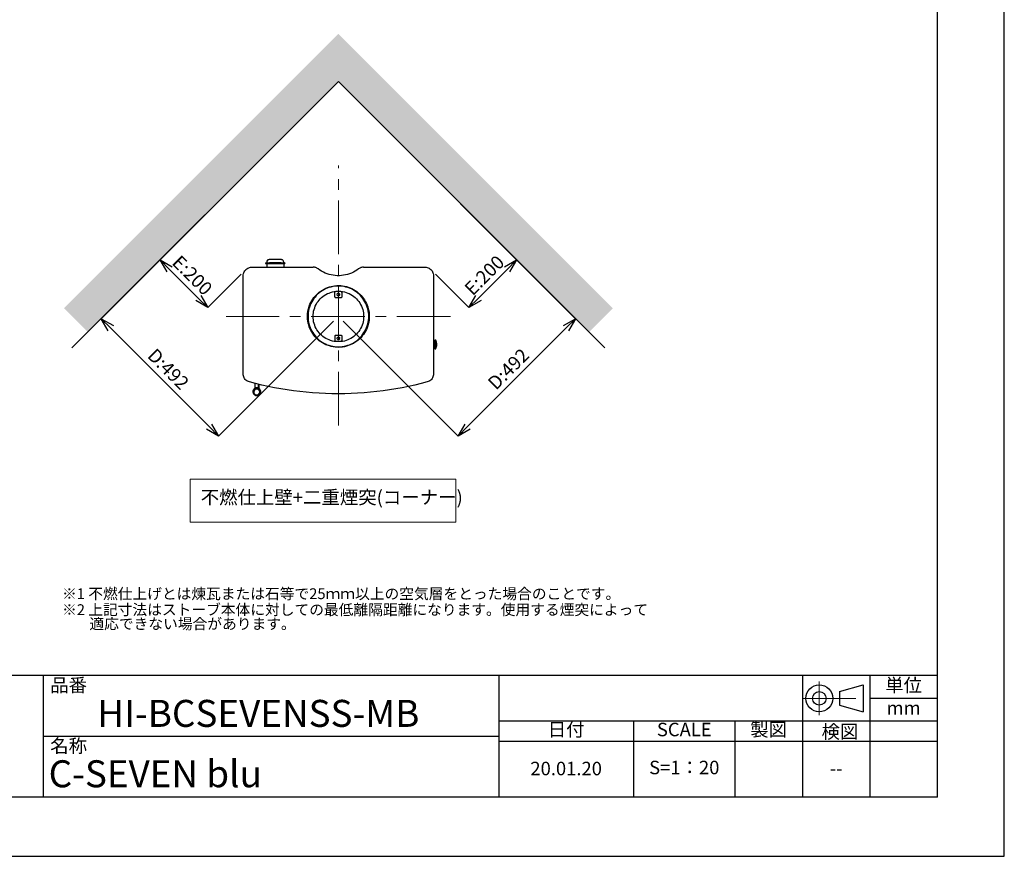
# Model space of a CAD drawing. Units: millimetres. Extents: x 261 to 6201, y 235 to 4435.
# Drawn here: x 3283 to 6201, y 235 to 2715 of the extents above; entities that cross this region are included whole.
import ezdxf
from ezdxf.enums import TextEntityAlignment as Align

# ---------------------------------------------------------------- set-up
doc = ezdxf.new("R2010")
doc.units = ezdxf.units.MM
doc.header["$LTSCALE"] = 5
doc.linetypes.add('CENTER', pattern=[50.8, 31.75, -6.35, 6.35, -6.35])
for name, color, linetype in [('_0-0_', 7, 'Continuous'), ('_0-2_', 7, 'Continuous'), ('_0-2_3', 7, 'Continuous')]:
    doc.layers.add(name, color=color, linetype=linetype)
for name, color, linetype, lineweight in [('中心線', 1, 'CENTER', 15), ('図面枠', 6, 'Continuous', 25), ('寸法線', 3, 'Continuous', 15), ('文字', 4, 'Continuous', 15), ('細線', 6, 'Continuous', 9)]:
    doc.layers.add(name, color=color, linetype=linetype, lineweight=lineweight)
doc.styles.add('japanese', font='romans.shx', dxfattribs={"bigfont": 'bigfont.shx'})
doc.dimstyles.new('KIHON', dxfattribs={"dimscale": 10, "dimtxt": 4, "dimasz": 4, "dimexe": 0, "dimexo": 2, "dimgap": 1, "dimtad": 1, "dimdec": 0, "dimdsep": 46, "dimtxsty": 'japanese', "dimblk": 'OPEN30', "dimcen": 2.5, "dimadec": 0, "dimazin": 0, "dimtfac": 1, "dimtdec": 0, "dimtmove": 0, "dimatfit": 0, "dimfxl": 1, "dimarcsym": 0})

# ---------------------------------------------------------------- blocks, each defined once
blk = doc.blocks.new('_Open30')
at = {"color": 0, "linetype": 'ByBlock', "lineweight": -2}
for p, q in [((-1, 0.268), (0, 0)), ((0, 0), (-1, -0.268)), ((0, 0), (-1, 0))]:
    blk.add_line(p, q, dxfattribs=at)
blk = doc.blocks.new('*D11')
at = {"layer": 'Defpoints', "color": 0, "linetype": 'Continuous'}
for p in [(4575.7, 2183.2), (4227.8, 1835.3), (4930.4, 1828.5)]:
    blk.add_point(p, dxfattribs=at)
at = {"layer": '寸法線', "color": 0, "linetype": 'Continuous', "lineweight": -2}
for p, q in [((4589.8, 2169.1), (4930.4, 1828.5)), ((4241.9, 1821.2), (4582.5, 1480.5)), ((4610.8, 1508.8), (4902.1, 1800.2))]:
    blk.add_line(p, q, dxfattribs=at)
at = {"layer": '寸法線', "color": 0, "linetype": 'Continuous', "lineweight": -2, "xscale": 40, "yscale": 40, "zscale": 40}
for p, rotation in [((4930.4, 1828.5), 44.9999999999997), ((4582.5, 1480.5), 224.9999999999996)]:
    blk.add_blockref('_Open30', p, dxfattribs=dict(at, rotation=rotation))
at = {"layer": '寸法線', "color": 0, "linetype": 'Continuous', "insert": (4735.3, 1675.7), "char_height": 40, "attachment_point": 5, "rotation": 45, "style": 'japanese'}
blk.add_mtext('D:492', dxfattribs=at)
blk = doc.blocks.new('*D13')
at = {"layer": 'Defpoints', "color": 0, "linetype": 'Continuous'}
for p in [(3879.8, 2183.2), (3525.1, 1828.5), (4227.8, 1835.3)]:
    blk.add_point(p, dxfattribs=at)
at = {"layer": '寸法線', "color": 0, "linetype": 'Continuous', "lineweight": -2}
for p, q in [((3865.7, 2169.1), (3525.1, 1828.5)), ((4213.6, 1821.2), (3873, 1480.5)), ((3844.7, 1508.8), (3553.4, 1800.2))]:
    blk.add_line(p, q, dxfattribs=at)
at = {"layer": '寸法線', "color": 0, "linetype": 'Continuous', "lineweight": -2, "xscale": 40, "yscale": 40, "zscale": 40}
for p, rotation in [((3525.1, 1828.5), 135), ((3873, 1480.5), 315)]:
    blk.add_blockref('_Open30', p, dxfattribs=dict(at, rotation=rotation))
at = {"layer": '寸法線', "color": 0, "linetype": 'Continuous', "insert": (3720.3, 1675.7), "char_height": 40, "attachment_point": 5, "rotation": 315, "style": 'japanese'}
blk.add_mtext('D:492', dxfattribs=at)
blk = doc.blocks.new('*D30')
at = {"layer": 'Defpoints', "color": 0, "linetype": 'Continuous'}
for p in [(4642.9, 2116), (4756, 2002.9), (4501.5, 1974.6)]:
    blk.add_point(p, dxfattribs=at)
at = {"layer": '寸法線', "color": 0, "linetype": 'Continuous', "lineweight": -2}
for p, q in [((4657.1, 2101.8), (4756, 2002.9)), ((4515.6, 1960.4), (4614.6, 1861.4)), ((4642.9, 1889.7), (4727.8, 1974.6))]:
    blk.add_line(p, q, dxfattribs=at)
at = {"layer": '寸法線', "color": 0, "linetype": 'Continuous', "lineweight": -2, "xscale": 40, "yscale": 40, "zscale": 40}
for p, rotation in [((4756, 2002.9), 44.9999999999996), ((4614.6, 1861.4), 224.9999999999996)]:
    blk.add_blockref('_Open30', p, dxfattribs=dict(at, rotation=rotation))
at = {"layer": '寸法線', "color": 0, "linetype": 'Continuous', "insert": (4664.1, 1953.4), "char_height": 40, "attachment_point": 5, "rotation": 45, "style": 'japanese'}
blk.add_mtext('E:200', dxfattribs=at)
blk = doc.blocks.new('*D31')
at = {"layer": 'Defpoints', "color": 0, "linetype": 'Continuous'}
for p in [(3812.6, 2116), (3699.5, 2002.9), (3954, 1974.6)]:
    blk.add_point(p, dxfattribs=at)
at = {"layer": '寸法線', "color": 0, "linetype": 'Continuous', "lineweight": -2}
for p, q in [((3798.4, 2101.8), (3699.5, 2002.9)), ((3812.6, 1889.7), (3727.7, 1974.6)), ((3939.9, 1960.4), (3840.9, 1861.4))]:
    blk.add_line(p, q, dxfattribs=at)
at = {"layer": '寸法線', "color": 0, "linetype": 'Continuous', "lineweight": -2, "xscale": 40, "yscale": 40, "zscale": 40}
for p, rotation in [((3699.5, 2002.9), 135.0000000000004), ((3840.9, 1861.4), 315.0000000000004)]:
    blk.add_blockref('_Open30', p, dxfattribs=dict(at, rotation=rotation))
at = {"layer": '寸法線', "color": 0, "linetype": 'Continuous', "insert": (3791.4, 1953.4), "char_height": 40, "attachment_point": 5, "rotation": 315, "style": 'japanese'}
blk.add_mtext('E:200', dxfattribs=at)

msp = doc.modelspace()

# ---------------------------------------------------------------- hatches: boundary and pattern name
at = {"layer": '細線'}
h = msp.add_hatch(dxfattribs=at)
h.set_pattern_fill('DOTS', color=256, scale=2, style=0)
h.set_pattern_definition([(0, (-8133.1657, -1063.7957), (1.5875, 3.175), [0, -3.175])])
h.paths.add_polyline_path([(4227.7528921, 2672.5615444), (3414.580094, 1859.3887463), (3485.2907721, 1788.6780682), (4227.7528921, 2531.1401882), (4970.2150121, 1788.6780682), (5002.1997566, 1820.6628126), (5002.1997566, 1898.11468)])
h.paths.add_polyline_path([(5002.1997566, 1898.11468), (5002.1997566, 1820.6628126), (5040.9256903, 1859.3887463)])

# ---------------------------------------------------------------- linework, layer by layer
at = {"layer": '_0-0_', "color": 2, "linetype": 'Continuous'}
for p, q in [((5712.762781, 723.2534369), (5782.762781, 743.2534369)), ((5782.762781, 743.2534369), (5782.762781, 663.2534369)), ((5712.762781, 723.2534369), (5712.762781, 683.2534369)), ((5712.762781, 683.2534369), (5782.762781, 663.2534369))]:
    msp.add_line(p, q, dxfattribs=at)
for radius in [40, 20]:
    msp.add_circle((5652.762781, 703.2534369), radius, dxfattribs=at)
at = {"layer": '_0-2_', "color": 5, "linetype": 'Continuous'}
for p, q in [((4012.1241938, 1993.5265447), (4012.1241938, 1991.9383228)), ((4012.1241938, 1993.5265447), (4069.2865403, 1993.5265447)), ((4012.1241938, 1991.9383228), (4069.2865403, 1991.9383228)), ((4013.7124157, 1993.5265447), (4013.7124157, 1991.9383228)), ((4015.6182819, 1996.0676997), (4015.6182819, 1993.5265447)), ((4015.6182819, 1991.9383228), (4015.6182819, 1981.0068603)), ((4058.1728846, 1994.1618334), (4023.2397982, 1994.1618334)), ((4023.2397982, 1994.1618334), (4023.2397982, 1993.5265447)), ((4034.673047, 1993.5265447), (4034.673047, 1991.9383228)), ((4046.7396358, 1991.9383228), (4046.7396358, 1993.5265447)), ((4047.0572802, 1993.5265447), (4047.0572802, 1991.9383228)), ((4058.1728846, 1993.5265447), (4058.1728846, 1994.1618334)), ((4065.7944009, 1996.0676997), (4065.7944009, 1993.5265447)), ((4065.7944009, 1991.9383228), (4065.7944009, 1981.0068603)), ((4067.7002672, 1993.5265447), (4067.7002672, 1991.9383228)), ((4069.2865403, 1993.5265447), (4069.2865403, 1991.9383228)), ((3970.8401687, 1981.0068603), (4152.8075238, 1981.0068603)), ((4302.6986431, 1981.0068603), (4484.6659982, 1981.0068603)), ((4217.5913865, 1893.12214), (4217.5913865, 1907.094595)), ((4219.4972528, 1780.0680245), (4236.0108628, 1780.0680245)), ((4237.5990847, 1778.1621582), (4237.5990847, 1764.1877544)), ((4512.9285527, 1759.7426819), (4509.7540577, 1759.7426819)), ((4513.2461971, 1757.8368157), (4509.7540577, 1757.8368157)), ((4512.293264, 1744.8172937), (4512.293264, 1759.7426819)), ((4514.1991302, 1739.4192881), (4514.1991302, 1764.8249919)), ((4515.7873521, 1739.4192881), (4515.7873521, 1764.8249919)), ((4513.2461971, 1746.7212112), (4509.7540577, 1746.7212112)), ((4512.293264, 1744.8172937), (4509.7540577, 1744.8172937)), ((3979.7322624, 1636.8125186), (3979.7322624, 1619.3459754)), ((3980.3694999, 1636.8125186), (3980.3694999, 1622.8381148)), ((3991.4831556, 1622.8381148), (3991.4831556, 1633.9537192)), ((3992.1184444, 1633.9537192), (3992.1184444, 1620.2969598)), ((3975.9224787, 1611.7225104), (3975.9224787, 1611.404866)), ((3979.0989224, 1618.7087379), (3979.0989224, 1619.028331)), ((3992.7537331, 1618.7087379), (3992.7537331, 1619.3459754)), ((3995.9301769, 1609.8166441), (3995.6105837, 1608.230371)), ((3995.9301769, 1611.404866), (3995.9301769, 1612.6754435))]:
    msp.add_line(p, q, dxfattribs=at)
at = {"layer": '_0-2_', "color": 5, "linetype": 'Continuous', "flags": 128}
for points in [[(4059.1258177, 2004.0068603), (4022.2868651, 2004.0068603), (4020.700592, 2003.3715716), (4019.1123701, 2002.7362828), (4018.159437, 2001.7833497), (4016.2535707, 1999.2421947), (4015.9359263, 1997.6559216), (4015.6182819, 1996.0676997)], [(4065.7944009, 1996.0676997), (4065.4767565, 1997.6559216), (4065.1591121, 1999.2421947), (4064.5238234, 2000.5127722), (4063.2532459, 2001.7833497), (4062.3003128, 2002.7362828), (4060.7140396, 2003.3715716), (4059.1258177, 2004.0068603)], [(3945.7540579, 1958.7756515), (3946.3893467, 1961.9520953), (3947.3422798, 1964.8108947), (3948.6109086, 1967.6677453), (3950.1991304, 1970.2089003), (3952.1049967, 1972.4324109), (3954.0108629, 1974.6539728), (3956.5500692, 1976.5598391), (3959.0912242, 1978.148061), (3961.9500236, 1979.4186385), (3964.8068742, 1980.0539272), (3967.6656736, 1980.689216), (3970.8401687, 1981.0068603)], [(3964.1715855, 1640.9399467), (3961.3147349, 1641.8928799), (3958.7735798, 1643.1634574), (3956.2343736, 1644.7497305), (3954.0108629, 1646.3379524), (3951.7873523, 1648.561463), (3949.8814861, 1651.102618), (3948.6109086, 1653.6418243), (3947.3422798, 1656.1829793), (3946.3893467, 1659.0417787), (3945.7540579, 1661.8986293), (3945.7540579, 1958.7756515)], [(4167.7329119, 1975.9245503), (4166.1466388, 1977.1951278), (4164.2407725, 1978.148061), (4162.6525507, 1978.7833497), (4160.7466844, 1979.7362828), (4158.8408182, 1980.0539272), (4156.6173075, 1980.689216), (4154.71339, 1980.689216), (4152.8075238, 1981.0068603)], [(4287.7732549, 1975.9245503), (4282.6928936, 1972.4324109), (4277.6125324, 1969.2559672), (4272.212578, 1966.3991165), (4266.496928, 1963.8579615), (4260.7793292, 1961.6344509), (4255.0636792, 1959.7305334), (4249.0303848, 1958.1423115), (4236.963796, 1956.2364452), (4230.9285528, 1955.9188009), (4224.577614, 1955.9188009), (4218.5443196, 1956.2364452), (4212.5110252, 1957.1893784), (4206.4757821, 1958.1423115), (4200.4424877, 1959.7305334), (4194.7268377, 1961.6344509), (4189.0111876, 1963.8579615), (4183.2935889, 1966.3991165), (4177.8955832, 1969.2559672), (4172.815222, 1972.4324109), (4167.7329119, 1975.9245503)], [(4302.6986431, 1981.0068603), (4300.7927769, 1980.689216), (4298.8888593, 1980.689216), (4296.6653487, 1980.0539272), (4294.7614312, 1979.7362828), (4292.8555649, 1978.7833497), (4291.2673431, 1978.148061), (4289.3614768, 1977.1951278), (4287.7732549, 1975.9245503)], [(4484.6659982, 1981.0068603), (4487.842442, 1980.689216), (4490.6992926, 1980.0539272), (4493.558092, 1979.4186385), (4496.4168914, 1978.148061), (4498.9560976, 1976.5598391), (4501.4972527, 1974.6539728), (4503.4031189, 1972.4324109), (4505.3070364, 1970.2089003), (4506.8952583, 1967.6677453), (4508.1658358, 1964.8108947), (4509.1187689, 1961.9520953), (4509.7540577, 1958.7756515)], [(4509.7540577, 1958.7756515), (4509.7540577, 1661.8986293), (4509.1187689, 1659.0417787), (4508.1658358, 1656.1829793), (4506.8952583, 1653.6418243), (4505.6246808, 1651.102618), (4503.7188145, 1648.561463), (4501.4972527, 1646.3379524), (4499.273742, 1644.7497305), (4496.732587, 1643.1634574), (4494.1933807, 1641.8928799), (4491.3345814, 1640.9399467)], [(4319.2142019, 1840.7225104), (4319.2142019, 1829.606906), (4318.5769644, 1823.8912559), (4317.62598, 1818.1756059), (4316.3554025, 1812.4580071), (4314.7671807, 1807.0600015), (4312.8613144, 1801.6619958), (4310.6397525, 1796.5816346), (4308.0985975, 1791.4993245), (4305.2397981, 1786.4189633), (4302.0653031, 1781.971942), (4298.571215, 1777.2092251), (4295.0771268, 1773.0798482), (4290.9496987, 1768.9524201), (4286.8203218, 1765.1426363), (4282.3752493, 1761.6485482), (4277.6125324, 1758.4721044), (4272.5302224, 1755.2956607), (4267.7675055, 1752.7564544), (4262.3675511, 1750.5329438), (4251.5715398, 1746.7212112), (4246.1735341, 1745.4525825), (4240.4559354, 1744.4996494), (4234.7402853, 1743.8643606), (4229.0246353, 1743.5467162), (4223.6246809, 1743.8643606), (4217.9090309, 1744.182005), (4212.1914321, 1744.8172937), (4206.4757821, 1746.0878712), (4201.0777764, 1747.6760931), (4195.6797708, 1749.5800106), (4190.5994095, 1751.4858769), (4185.1994551, 1754.0270319), (4180.4367382, 1756.8838825), (4175.6720726, 1760.0603263), (4170.9093557, 1763.2367701), (4166.7799788, 1767.0465538), (4162.6525507, 1770.8582863), (4158.5231738, 1774.9857145), (4155.0310344, 1779.4327357), (4151.8545906, 1784.1954526), (4148.6800956, 1788.9601183), (4143.5977856, 1799.1208408), (4141.6919193, 1804.5207952), (4139.7880018, 1809.9188009), (4138.5174243, 1815.3168065), (4137.2468468, 1821.0324565), (4136.6115581, 1826.7500553), (4136.2939137, 1832.4657053), (4136.2939137, 1837.8656597), (4136.6115581, 1843.5813098), (4137.2468468, 1849.2969598), (4138.5174243, 1855.0126098), (4139.7880018, 1860.4125642), (4141.6919193, 1865.8105698), (4143.5977856, 1871.2085755), (4146.1389406, 1876.2908855), (4148.6800956, 1881.3712468), (4151.8545906, 1886.1339637), (4155.0310344, 1890.8986293), (4158.5231738, 1895.3437018), (4162.6525507, 1899.4730787), (4166.7799788, 1903.2828625), (4170.9093557, 1907.094595), (4175.6720726, 1910.26909), (4180.4367382, 1913.4455338), (4185.1994551, 1916.3043332), (4190.5994095, 1918.8435394), (4195.6797708, 1920.7494057), (4201.0777764, 1922.6552719), (4206.4757821, 1924.2434938), (4212.1914321, 1925.196427), (4217.9090309, 1926.1493601), (4223.6246809, 1926.4670045), (4229.0246353, 1926.7827001), (4234.7402853, 1926.4670045), (4240.4559354, 1925.829767), (4246.1735341, 1924.8787826), (4251.5715398, 1923.6082051), (4262.3675511, 1919.7964726), (4267.7675055, 1917.5749107), (4272.5302224, 1915.0337557), (4277.6125324, 1911.8573119), (4282.3752493, 1908.6828169), (4286.8203218, 1905.1887288), (4290.9496987, 1901.3769962), (4295.0771268, 1897.2495681), (4298.571215, 1893.12214), (4302.0653031, 1888.3574743), (4305.2397981, 1883.9124018), (4308.0985975, 1878.8300918), (4310.6397525, 1873.7497305), (4312.8613144, 1868.6693692), (4314.7671807, 1863.2694148), (4316.3554025, 1857.5537648), (4317.62598, 1852.1557592), (4318.5769644, 1846.4401091), (4319.2142019, 1840.7225104)], [(4137.8821356, 1840.7225104), (4137.8821356, 1829.606906), (4138.5174243, 1823.8912559), (4139.4684087, 1818.1756059), (4140.4232906, 1812.7756515), (4142.0115125, 1807.3776459), (4143.91543, 1801.9796402), (4146.456585, 1796.8973302), (4148.99774, 1791.8169689), (4151.8545906, 1787.054252), (4155.0310344, 1782.2915351), (4158.5231738, 1777.8445139), (4162.0172619, 1773.3994413), (4166.1466388, 1769.5877088), (4170.2740669, 1765.7759763), (4174.7191395, 1762.2838369), (4179.4838051, 1759.1073932), (4184.246522, 1756.2505425), (4189.3268833, 1753.7093875), (4194.7268377, 1751.4858769), (4199.8071989, 1749.5800106), (4205.2052046, 1747.9937375), (4210.9228034, 1746.7212112), (4216.320809, 1745.7702269), (4222.0384078, 1745.4525825), (4227.7540578, 1745.1349381), (4233.4697078, 1745.4525825), (4239.1873066, 1745.7702269), (4244.5853122, 1746.7212112), (4249.9833179, 1747.9937375), (4255.6989679, 1749.5800106), (4260.7793292, 1751.4858769), (4266.1792836, 1753.7093875), (4271.2596449, 1756.2505425), (4276.0243105, 1759.1073932), (4280.7870274, 1762.2838369), (4285.2320999, 1765.7759763), (4293.4908537, 1773.3994413), (4296.9829931, 1777.8445139), (4300.4770812, 1782.2915351), (4303.6515762, 1787.054252), (4306.5103756, 1791.8169689), (4309.0515306, 1796.8973302), (4311.5907369, 1801.9796402), (4313.4966031, 1807.3776459), (4315.084825, 1812.7756515), (4316.0377582, 1818.1756059), (4316.9906913, 1823.8912559), (4317.62598, 1829.606906), (4317.62598, 1840.7225104), (4316.9906913, 1846.4401091), (4316.0377582, 1852.1557592), (4315.084825, 1857.5537648), (4313.4966031, 1862.9517705), (4311.5907369, 1868.3497761), (4309.0515306, 1873.4320861), (4306.5103756, 1878.5124474), (4303.6515762, 1883.277113), (4300.4770812, 1888.0398299), (4296.9829931, 1892.4849025), (4293.4908537, 1896.9319237), (4289.3614768, 1900.7436562), (4285.2320999, 1904.55344), (4280.7870274, 1908.0475281), (4276.0243105, 1911.2220232), (4271.2596449, 1914.0808225), (4266.1792836, 1916.6219775), (4260.7793292, 1918.8435394), (4255.6989679, 1920.7494057), (4249.9833179, 1922.3376276), (4244.5853122, 1923.6082051), (4239.1873066, 1924.5611382), (4233.4697078, 1924.8787826), (4227.7540578, 1925.196427), (4222.0384078, 1924.8787826), (4216.320809, 1924.5611382), (4210.9228034, 1923.6082051), (4205.2052046, 1922.3376276), (4199.8071989, 1920.7494057), (4194.7268377, 1918.8435394), (4189.3268833, 1916.6219775), (4184.246522, 1914.0808225), (4179.4838051, 1911.2220232), (4174.7191395, 1908.0475281), (4170.2740669, 1904.55344), (4166.1466388, 1900.7436562), (4162.0172619, 1896.9319237), (4158.5231738, 1892.4849025), (4155.0310344, 1888.0398299), (4151.8545906, 1883.277113), (4148.99774, 1878.5124474), (4146.456585, 1873.4320861), (4143.91543, 1868.3497761), (4142.0115125, 1862.9517705), (4140.4232906, 1857.5537648), (4139.4684087, 1852.1557592), (4138.5174243, 1846.4401091), (4137.8821356, 1840.7225104)], [(4215.0502315, 1761.3309038), (4209.9698702, 1762.2838369), (4204.889509, 1763.8701101), (4200.1248433, 1765.4583319), (4195.3621264, 1767.6818426), (4190.5994095, 1770.2229976), (4186.1523883, 1773.0798482), (4181.7073157, 1775.9386476), (4177.8955832, 1779.4327357), (4174.0838507, 1782.9248751), (4170.5917113, 1786.7366076), (4167.4152676, 1790.8640358), (4164.2407725, 1795.3091083), (4161.6996175, 1799.7561296), (4159.4761069, 1804.5207952), (4157.5721894, 1809.6011565), (4155.6663231, 1814.3638734), (4154.3957456, 1819.4461834), (4153.7604569, 1824.8441891), (4153.1251681, 1829.9245503), (4152.8075238, 1835.0068603), (4153.1251681, 1840.404866), (4153.7604569, 1845.4852273), (4154.3957456, 1850.8851817), (4155.6663231, 1855.9655429), (4157.5721894, 1860.7302086), (4159.4761069, 1865.8105698), (4161.6996175, 1870.5732867), (4164.2407725, 1875.020308), (4167.4152676, 1879.4653805), (4170.5917113, 1883.5947574), (4174.0838507, 1887.4045412), (4177.8955832, 1890.8986293), (4181.7073157, 1894.3907687), (4186.1523883, 1897.2495681), (4190.5994095, 1900.1083675), (4195.3621264, 1902.6475737), (4200.1248433, 1904.55344), (4204.889509, 1906.4593063), (4209.9698702, 1908.0475281), (4215.0502315, 1909.0004613)], [(4215.0502315, 1909.0004613), (4218.2266753, 1909.3181056), (4221.403119, 1909.6338013), (4224.577614, 1909.9514457), (4230.9285528, 1909.9514457), (4234.1049966, 1909.6338013), (4237.2814403, 1909.3181056), (4240.4559354, 1909.0004613)], [(4215.0502315, 1909.0004613), (4215.6855203, 1909.0004613), (4216.320809, 1908.6828169), (4216.6384534, 1908.3651725), (4216.9560978, 1908.0475281), (4217.2737421, 1907.4122394), (4217.5913865, 1907.094595)], [(4223.6246809, 1900.1083675), (4223.9423253, 1901.3769962), (4224.577614, 1902.3318781), (4225.2129028, 1903.2828625), (4226.1658359, 1903.9181513), (4227.4364134, 1904.2357956), (4228.7069909, 1903.9181513), (4229.6579753, 1903.6005069), (4230.6128572, 1902.9652181), (4231.2461972, 1902.0142337), (4231.5638416, 1900.7436562), (4231.5638416, 1899.4730787), (4231.2461972, 1898.5201456), (4230.6128572, 1897.5672125), (4229.6579753, 1896.6142793), (4228.7069909, 1896.296635), (4226.1658359, 1896.296635), (4225.2129028, 1896.9319237), (4224.577614, 1897.8848569), (4223.9423253, 1898.83779), (4223.6246809, 1900.1083675)], [(4237.5990847, 1906.1416619), (4237.5990847, 1892.1692068), (4236.963796, 1890.8986293), (4236.3285072, 1890.5809849), (4236.0108628, 1890.2633406)], [(4237.5990847, 1906.1416619), (4237.9147803, 1906.4593063), (4237.9147803, 1907.094595), (4238.2324247, 1907.4122394), (4238.5500691, 1908.0475281), (4238.8677135, 1908.3651725), (4239.1873066, 1908.6828169), (4239.8206466, 1909.0004613), (4240.4559354, 1909.0004613)], [(4240.4559354, 1909.0004613), (4245.5362966, 1908.0475281), (4250.6186066, 1906.4593063), (4255.3813235, 1904.55344), (4260.1459892, 1902.6475737), (4264.9087061, 1900.1083675), (4269.3537786, 1897.2495681), (4273.8007999, 1894.3907687), (4277.6125324, 1890.8986293), (4281.4223161, 1887.4045412), (4284.9164043, 1883.5947574), (4288.0908993, 1879.4653805), (4291.2673431, 1875.020308), (4293.8065493, 1870.5732867), (4296.03006, 1865.8105698), (4297.9359262, 1860.7302086), (4299.8417925, 1855.9655429), (4301.11237, 1850.8851817), (4301.7476587, 1845.4852273), (4302.3809987, 1840.404866), (4302.6986431, 1835.0068603), (4302.3809987, 1829.9245503), (4301.7476587, 1824.8441891), (4301.11237, 1819.4461834), (4299.8417925, 1814.3638734), (4297.9359262, 1809.6011565), (4296.03006, 1804.5207952), (4293.8065493, 1799.7561296), (4291.2673431, 1795.3091083), (4288.0908993, 1790.8640358), (4284.9164043, 1786.7366076), (4281.4223161, 1782.9248751), (4277.6125324, 1779.4327357), (4273.8007999, 1775.9386476), (4269.3537786, 1773.0798482), (4264.9087061, 1770.2229976), (4260.1459892, 1767.6818426), (4255.3813235, 1765.4583319), (4250.6186066, 1763.8701101), (4245.5362966, 1762.2838369), (4240.4559354, 1761.3309038)], [(4236.0108628, 1890.2633406), (4219.4972528, 1890.2633406), (4219.1796084, 1890.5809849), (4218.5443196, 1890.8986293), (4217.9090309, 1892.1692068), (4217.9090309, 1892.4849025), (4217.5913865, 1893.12214)], [(4217.5913865, 1777.2092251), (4217.9090309, 1777.8445139), (4217.9090309, 1778.1621582), (4218.2266753, 1778.797447), (4218.5443196, 1779.1150914), (4219.1796084, 1779.7484314), (4219.4972528, 1780.0680245)], [(4236.0108628, 1780.0680245), (4236.3285072, 1779.7484314), (4236.963796, 1779.1150914), (4237.2814403, 1778.797447), (4237.5990847, 1778.1621582)], [(4217.5913865, 1777.2092251), (4217.5913865, 1763.2367701), (4217.2737421, 1762.9191257), (4216.9560978, 1762.2838369), (4216.6384534, 1761.9661926), (4216.320809, 1761.6485482), (4215.6855203, 1761.3309038), (4215.0502315, 1761.3309038)], [(4240.4559354, 1761.3309038), (4237.2814403, 1761.0132594), (4230.9285528, 1760.3779707), (4224.577614, 1760.3779707), (4221.403119, 1760.695615), (4215.0502315, 1761.3309038)], [(4231.8814859, 1770.2229976), (4231.5638416, 1768.9524201), (4230.9285528, 1767.999487), (4230.2952128, 1767.0465538), (4229.3403309, 1766.4112651), (4228.0717022, 1766.0936207), (4226.8011247, 1766.0936207), (4225.8481915, 1766.7289094), (4224.8952584, 1767.3641982), (4224.2599697, 1768.3171313), (4223.9423253, 1769.5877088), (4223.9423253, 1770.8582863), (4224.2599697, 1771.8112195), (4224.8952584, 1772.7622039), (4225.8481915, 1773.7170857), (4226.8011247, 1774.0327814), (4228.0717022, 1774.0327814), (4229.3403309, 1773.7170857), (4230.2952128, 1773.3994413), (4230.9285528, 1772.4445595), (4231.5638416, 1771.1759307), (4231.8814859, 1770.2229976)], [(4240.4559354, 1761.3309038), (4239.8206466, 1761.3309038), (4239.1873066, 1761.6485482), (4238.8677135, 1761.9661926), (4238.5500691, 1762.2838369), (4238.2324247, 1762.9191257), (4237.9147803, 1763.2367701), (4237.9147803, 1763.8701101), (4237.5990847, 1764.1877544)], [(4513.2461971, 1760.3779707), (4512.9285527, 1760.0603263), (4512.9285527, 1759.7426819)], [(4516.1049965, 1764.8249919), (4513.5657902, 1764.8249919), (4513.5657902, 1764.5053988), (4513.2461971, 1764.5053988)], [(4513.2461971, 1764.5053988), (4513.2461971, 1739.7349837), (4513.5657902, 1739.7349837), (4513.8814858, 1739.4192881), (4516.1049965, 1739.4192881)], [(4516.4226408, 1764.5053988), (4516.1049965, 1764.8249919)], [(4516.1049965, 1739.4192881), (4516.1049965, 1739.7349837), (4516.4226408, 1739.7349837), (4516.4226408, 1764.5053988)], [(4516.4226408, 1740.0526281), (4518.0108627, 1742.9114275), (4518.9637958, 1745.7702269), (4519.5971359, 1748.9447219), (4519.5971359, 1755.2956607), (4518.9637958, 1758.4721044), (4518.0108627, 1761.6485482), (4516.4226408, 1764.5053988)], [(4512.293264, 1744.8172937), (4512.6109083, 1744.4996494), (4512.9285527, 1744.4996494), (4512.9285527, 1744.182005), (4513.2461971, 1744.182005)], [(4491.3345814, 1640.9399467), (4472.915105, 1636.1752811), (4454.4975775, 1631.7302086), (4435.7604568, 1627.6008317), (4417.0233361, 1623.7910479), (4398.2881641, 1620.2969598), (4379.5510434, 1617.4401091), (4360.8139227, 1614.5813098), (4341.7611064, 1612.3597479), (4322.7063413, 1610.4538816), (4303.9692206, 1608.8656597), (4284.9164043, 1607.5950822), (4265.8616392, 1606.6421491), (4246.8068741, 1606.0068603), (4208.6992927, 1606.0068603), (4189.6445277, 1606.6421491), (4170.5917113, 1607.5950822), (4151.5369462, 1608.8656597), (4132.7998256, 1610.4538816), (4113.7470092, 1612.3597479), (4094.6922441, 1614.5813098), (4075.9570722, 1617.4401091), (4057.2199515, 1620.2969598), (4038.4828308, 1623.7910479), (4019.7457101, 1627.6008317), (4001.0105381, 1631.7302086), (3982.5910618, 1636.1752811), (3964.1715855, 1640.9399467)], [(3975.2871899, 1616.1695316), (3974.6519012, 1614.2636654), (3974.6519012, 1610.4538816), (3974.9695455, 1608.5480154), (3976.8754118, 1605.3715716), (3978.1459893, 1604.1009941), (3979.4146181, 1602.8304166), (3981.0028399, 1601.8794322), (3982.2734174, 1601.2441434), (3985.4498612, 1600.6088547), (3987.0380831, 1600.9264991), (3988.6243562, 1600.9264991), (3989.8949337, 1601.5617878), (3991.4831556, 1602.1970766), (3992.7537331, 1602.8304166), (3994.0243106, 1604.1009941), (3995.2929394, 1605.3715716), (3996.2478212, 1606.9597935), (3996.8811613, 1608.5480154), (3997.1988056, 1610.4538816), (3997.51645, 1612.0401547), (3997.51645, 1613.946021), (3996.8811613, 1615.8518873), (3996.2478212, 1617.7577535), (3995.2929394, 1619.3459754), (3992.7537331, 1621.8851817), (3992.1184444, 1621.8851817)], [(3979.7322624, 1621.8851817), (3979.0989224, 1621.5675373), (3978.1459893, 1620.6146042), (3976.8754118, 1619.3459754), (3975.9224787, 1617.7577535), (3975.2871899, 1616.1695316)], [(3989.259645, 1620.9322485), (3992.1184444, 1619.3459754), (3994.341955, 1617.1224648), (3995.6105837, 1613.946021), (3995.9301769, 1610.771526), (3994.975295, 1607.2774378), (3993.0713775, 1604.4186385), (3990.2125781, 1602.5147209), (3987.0380831, 1601.5617878), (3986.08515, 1601.5617878), (3983.8616393, 1601.8794322), (3980.6871443, 1602.8304166), (3978.4636337, 1605.0539272), (3976.5577674, 1607.9127266), (3975.9224787, 1611.0891704), (3976.5577674, 1614.5813098), (3978.1459893, 1617.7577535), (3981.0028399, 1619.9793154), (3983.8616393, 1621.2498929)], [(3981.9557731, 1620.9322485), (3980.3694999, 1619.9793154), (3978.781278, 1618.7087379), (3977.5107005, 1617.1224648), (3976.8754118, 1615.5342429), (3976.240123, 1613.6283766), (3975.9224787, 1611.7225104)], [(3975.9224787, 1612.6754435), (3976.240123, 1613.946021), (3976.8754118, 1615.8518873), (3977.8263962, 1617.4401091), (3979.0989224, 1619.028331), (3980.0499068, 1619.6636198)], [(3976.5577674, 1612.0401547), (3976.5577674, 1611.0891704), (3976.8754118, 1609.1833041), (3977.5107005, 1607.5950822), (3978.4636337, 1606.0068603), (3979.7322624, 1604.7362828), (3981.3204843, 1603.4676541), (3982.9087062, 1602.8304166), (3984.8145724, 1602.1970766)], [(3984.1792837, 1619.6636198), (3981.3204843, 1618.7087379), (3979.0989224, 1616.8048204), (3977.5107005, 1613.946021), (3976.8754118, 1610.771526), (3977.5107005, 1607.9127266), (3979.0989224, 1605.3715716), (3981.3204843, 1603.4676541), (3983.8616393, 1602.1970766), (3987.0380831, 1602.1970766), (3989.8949337, 1602.8304166), (3992.4360887, 1604.7362828), (3994.341955, 1607.2774378), (3994.975295, 1610.4538816), (3994.6595994, 1613.3107323), (3993.3890219, 1616.1695316), (3991.4831556, 1618.0753979), (3988.9420006, 1619.6636198), (3987.9890675, 1619.6636198)], [(3993.7066662, 1605.0539272), (3992.1184444, 1603.7852985), (3990.5302225, 1602.8304166), (3988.9420006, 1602.1970766), (3987.0380831, 1601.5617878), (3983.2263506, 1602.1970766), (3981.3204843, 1602.8304166), (3979.7322624, 1603.7852985), (3978.4636337, 1605.0539272), (3977.8263962, 1606.0068603)], [(3981.0028399, 1619.9793154), (3980.0499068, 1619.3459754), (3979.4146181, 1619.028331), (3979.0989224, 1618.7087379)], [(3979.7322624, 1619.6636198), (3979.4146181, 1619.3459754), (3979.0989224, 1619.028331)], [(3979.0989224, 1619.028331), (3979.4146181, 1619.028331), (3979.7322624, 1619.3459754), (3980.0499068, 1619.6636198)], [(3979.7322624, 1620.9322485), (3980.0499068, 1622.202826), (3980.3694999, 1622.8381148)], [(3980.3694999, 1622.8381148), (3982.9087062, 1624.1086923), (3985.1322168, 1624.4263367), (3987.9890675, 1624.4263367), (3990.2125781, 1623.7910479), (3991.4831556, 1622.8381148)], [(3980.3694999, 1622.8381148), (3980.6871443, 1622.5204704), (3981.0028399, 1622.202826), (3981.3204843, 1621.5675373), (3981.3204843, 1620.6146042), (3981.0028399, 1620.2969598), (3981.0028399, 1619.9793154)], [(3984.8145724, 1621.2498929), (3983.5439949, 1621.2498929), (3983.2263506, 1620.9322485), (3981.0028399, 1619.9793154)], [(3983.8616393, 1621.2498929), (3983.8616393, 1619.9793154), (3984.1792837, 1619.6636198)], [(3987.9890675, 1619.6636198), (3987.0380831, 1619.9793154), (3984.1792837, 1619.6636198)], [(3984.8145724, 1621.2498929), (3987.0380831, 1621.5675373), (3988.3067118, 1621.2498929)], [(3986.4027943, 1602.1970766), (3988.3067118, 1602.5147209), (3990.2125781, 1603.148061), (3991.8008, 1604.1009941), (3993.0713775, 1605.3715716), (3994.341955, 1606.9597935), (3994.975295, 1608.5480154)], [(3987.9890675, 1619.6636198), (3987.9890675, 1620.6146042), (3988.3067118, 1620.9322485), (3988.3067118, 1621.2498929)], [(3991.1655112, 1619.9793154), (3989.259645, 1620.9322485), (3988.3067118, 1621.2498929)], [(3990.2125781, 1620.9322485), (3991.4831556, 1619.9793154), (3993.0713775, 1619.028331), (3994.341955, 1617.4401091), (3995.2929394, 1615.8518873), (3995.9301769, 1613.946021), (3995.9301769, 1612.9930879)], [(3995.9301769, 1612.6754435), (3995.6105837, 1614.5813098), (3994.975295, 1616.1695316), (3994.0243106, 1617.7577535), (3992.4360887, 1619.3459754), (3991.1655112, 1620.2969598), (3990.2125781, 1620.9322485)], [(3991.4831556, 1622.8381148), (3991.1655112, 1622.5204704), (3991.1655112, 1622.202826), (3990.8478669, 1621.5675373), (3990.8478669, 1620.2969598), (3991.1655112, 1619.9793154)], [(3992.7537331, 1619.028331), (3992.1184444, 1619.3459754), (3991.1655112, 1619.9793154)], [(3991.4831556, 1622.8381148), (3991.8008, 1621.8851817), (3992.1184444, 1620.9322485)], [(3992.4360887, 1619.9793154), (3992.1184444, 1620.2969598)], [(3992.7537331, 1619.028331), (3992.4360887, 1619.3459754), (3992.4360887, 1619.9793154)], [(3992.7537331, 1619.3459754), (3992.4360887, 1619.6636198)], [(3995.6105837, 1608.230371), (3994.6595994, 1606.6421491), (3993.7066662, 1605.3715716)]]:
    msp.add_lwpolyline(points, dxfattribs=at)
at = {"layer": '_0-2_3', "color": 7, "linetype": 'Continuous'}
msp.add_lwpolyline([(3438.2681712, 1741.6554672), (4227.7528921, 2531.1401882), (5017.2376131, 1741.6554672)], dxfattribs=at)
at = {"layer": 'Defpoints', "linetype": 'Continuous'}
msp.add_lwpolyline([(261.1140059, 235.2190069), (6201.1140059, 235.2190069), (6201.1140059, 4435.2190069), (261.1140059, 4435.2190069)], close=True, dxfattribs=at)
at = {"layer": '中心線'}
for p, q in [((4227.7528921, 1512.167762), (4227.7528921, 2282.2099248)), ((4559.918615, 1835.3007345), (3895.5871693, 1835.3007345)), ((5652.762781, 753.2534369), (5652.762781, 653.2534369)), ((5602.762781, 703.2534369), (5792.762781, 703.2534369))]:
    msp.add_line(p, q, dxfattribs=at)
at = {"layer": '図面枠', "linetype": 'Continuous'}
for p, q in [((6002.762781, 410.7534369), (6002.762781, 4259.6845759)), ((6002.762781, 770.7534369), (2153.831642, 770.7534369)), ((3353.831642, 410.7534369), (3353.831642, 770.7534369)), ((4702.762781, 770.7534369), (4702.762781, 410.7534369)), ((5602.762781, 770.7534369), (5602.762781, 410.7534369)), ((5802.762781, 770.7534369), (5802.762781, 410.7534369)), ((6002.762781, 703.2534369), (5802.762781, 703.2534369)), ((6002.762781, 635.7534369), (4702.762781, 635.7534369)), ((5102.762781, 635.7534369), (5102.762781, 410.7534369)), ((5402.762781, 635.7534369), (5402.762781, 410.7534369)), ((4702.762781, 590.7534369), (3353.831642, 590.7534369)), ((6002.762781, 575.7534369), (4702.762781, 575.7534369)), ((6002.762781, 410.7534369), (459.4652166, 410.7534369))]:
    msp.add_line(p, q, dxfattribs=at)
at = {"layer": '文字'}
msp.add_lwpolyline([(3788.2751645, 1352.7230098), (4576.1785143, 1352.7230098), (4576.1785143, 1225.9268303), (3788.2751645, 1225.9268303)], close=True, dxfattribs=at)

# ---------------------------------------------------------------- texts
at = {"layer": '文字', "style": 'japanese'}
for s, height, p in [('※1 不燃仕上げとは煉瓦または石等で25ｍｍ以上の空気層をとった場合のことです。', 32, (3408.8970872, 997.4353591)), ('※2 上記寸法はストーブ本体に対しての最低離隔距離になります。使用する煙突によって', 32, (3408.9162427, 950.1503135)), ('適応できない場合があります。', 32, (3490.089087, 908.1642271)), ('品番', 40, (3373.831642, 722.4763643)), ('検図', 40, (5659.577529, 584.7082967)), ('名称', 40, (3373.831642, 542.5535449))]:
    msp.add_text(s, height=height, dxfattribs=at).set_placement(p)
for s, p in [('単位', (5902.762781, 737.0034369)), ('mm', (5902.762781, 669.5034369)), ('日付', (4902.762781, 605.7534369)), ('SCALE', (5252.762781, 605.7534369)), ('製図', (5502.762781, 605.7534369)), ('20.01.20', (4902.762781, 490.1904461)), ('S=1：20', (5252.762781, 493.2534369)), ('--', (5702.762781, 490.1904461))]:
    msp.add_text(s, height=40, dxfattribs=at).set_placement(p, align=Align.MIDDLE)
at = {"layer": '文字', "attachment_point": 1, "style": 'japanese'}
for s, width, heights, insert, char_height in [('不燃仕上壁+二重煙突(コーナー)', 1848.513657138, [2658.8637843], (3819.814568, 1319.2081345), 40), ('HI-BCSEVENSS-MB', 1228.88133404, [164.5523544], (3513.5881451, 698.7575175), 80), ('{\\W5.9295;  }C-SEVEN{\\fMS PGothic|b0|i0|c128|p50; blu}', 1848.513657138, [2658.8637843], (3079.2803471, 519.7869754), 80)]:
    msp.add_mtext_dynamic_manual_height_columns(s, width=width, gutter_width=150, heights=heights, dxfattribs=dict(at, insert=insert, char_height=char_height))

# ---------------------------------------------------------------- dimensions: what is measured, and where the dimension line sits
at = {"layer": '寸法線', "linetype": 'Continuous'}
for p1, p2, distance, text, picture, middle in [((4227.7528921, 1835.3007345), (3879.8331653, 2183.2204613), 501.7006238, 'D:<>', '*D13', (3720.2503189, 1675.7178881)), ((4227.7528921, 1835.3007345), (4575.672619, 2183.2204613), -501.7006238, 'D:<>', '*D11', (4735.2554654, 1675.7178881)), ((3954.0085316, 1974.5531152), (3812.5871754, 2115.9744714), 159.9805717, 'E:<>', '*D31', (3791.3877098, 1953.3536496)), ((4501.4972527, 1974.5531152), (4642.9186089, 2115.9744714), -159.9805717, 'E:<>', '*D30', (4664.1180745, 1953.3536496))]:
    dim = msp.add_aligned_dim(p1=p1, p2=p2, distance=distance, text=text, dimstyle='KIHON', dxfattribs=at)
    dim.commit()
    dim.dimension.update_dxf_attribs({"geometry": picture, "text_midpoint": middle})

doc.saveas('drawing.dxf')
